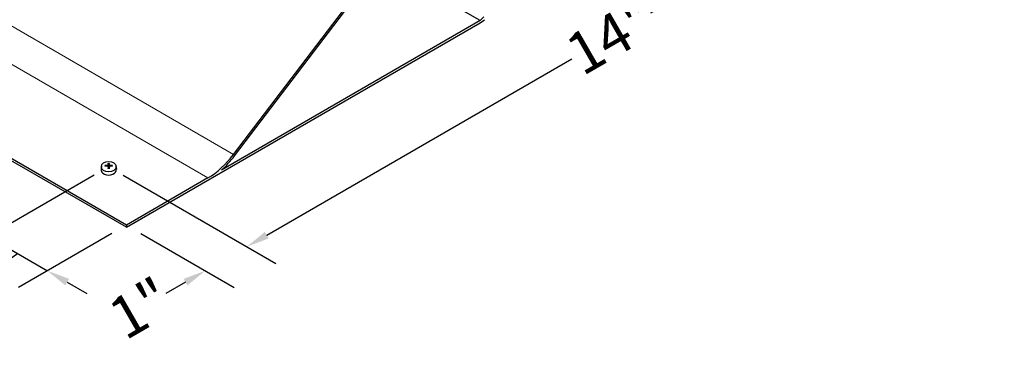
# Model space of a CAD drawing. Units: inches. Extents: x 1 to 101, y 2 to 64.
# Drawn here: x 13 to 30, y 38 to 44 of the extents above; entities that cross this region are included whole.
import ezdxf

# ---------------------------------------------------------------- set-up
doc = ezdxf.new("R2010")
doc.units = ezdxf.units.IN
doc.header["$LTSCALE"] = 6
doc.header["$MEASUREMENT"] = 0
for name, color, linetype, lineweight in [('Dimension (ANSI)', 5, 'Continuous', 25), ('Visible (ANSI)', 7, 'Continuous', 25), ('Visible Narrow (ANSI)', 7, 'Continuous', 5)]:
    doc.layers.add(name, color=color, linetype=linetype, lineweight=lineweight)
doc.layers.add('Installation', color=7, linetype='Continuous')
doc.styles.add('Arial', font='arial.ttf')
doc.dimstyles.new('Kyle dims (3D)', dxfattribs={"dimscale": 4, "dimtxt": 0.18, "dimasz": 0.098425, "dimexe": 0.125, "dimexo": 0.0625, "dimgap": 0.031496, "dimtad": 0, "dimdec": 1, "dimrnd": 1e-08, "dimzin": 4, "dimdsep": 46, "dimtxsty": 'Arial', "dimcen": 0.09, "dimdle": 0.393701, "dimclrd": 256, "dimclre": 256, "dimclrt": 256, "dimadec": 0, "dimazin": 1, "dimtfac": 1.833333, "dimtdec": 1, "dimtofl": 0, "dimtmove": 0, "dimatfit": 3, "dimfxl": 1, "dimtolj": 1, "dimtzin": 4, "dimlwd": -1, "dimlwe": -1, "dimarcsym": 0})

# ---------------------------------------------------------------- blocks, each defined once
blk = doc.blocks.new('*D25')
at = {"layer": 'Defpoints', "color": 0, "transparency": 16777216}
for p in [(8.55, 44.938), (14.663, 41.408), (12.583, 40.207)]:
    blk.add_point(p, dxfattribs=at)
at = {"layer": 'Dimension (ANSI)', "transparency": 16777216}
for p, q in [((8.3, 44.793), (5.97, 43.448)), ((6.811, 43.54), (9.685, 41.881)), ((12.242, 40.404), (10.657, 41.32)), ((14.413, 41.264), (12.083, 39.919))]:
    blk.add_line(p, q, dxfattribs=at)
for points in [[(6.844, 43.597), (6.778, 43.483), (6.47, 43.737)], [(12.275, 40.461), (12.209, 40.347), (12.583, 40.207)]]:
    blk.add_solid(points, dxfattribs=at)
at = {"layer": 'Dimension (ANSI)', "transparency": 16777216, "insert": (9.991, 41.912), "char_height": 0.72, "attachment_point": 2, "rotation": 30, "style": 'Arial'}
blk.add_mtext('\\A1;{\\fArial|b0|i0;7"}', dxfattribs=at)
blk = doc.blocks.new('*D26')
at = {"layer": 'Defpoints', "color": 0, "transparency": 16777216}
for p in [(14.663, 41.408), (14.968, 40.402), (13.607, 39.616)]:
    blk.add_point(p, dxfattribs=at)
at = {"layer": 'Dimension (ANSI)', "transparency": 16777216}
for p, q in [((14.413, 41.264), (12.083, 39.919)), ((12.242, 40.404), (11.901, 40.601)), ((14.718, 40.258), (13.107, 39.328)), ((12.583, 40.207), (13.607, 39.616)), ((13.095, 39.912), (12.189, 39.269)), ((13.948, 39.419), (14.289, 39.223)), ((12.189, 39.269), (11.937, 39.269))]:
    blk.add_line(p, q, dxfattribs=at)
for points in [[(12.275, 40.461), (12.209, 40.347), (12.583, 40.207)], [(13.981, 39.476), (13.915, 39.363), (13.607, 39.616)]]:
    blk.add_solid(points, dxfattribs=at)
at = {"layer": 'Dimension (ANSI)', "transparency": 16777216, "insert": (11.301, 39.392), "char_height": 0.72, "attachment_point": 2, "rotation": 30, "style": 'Arial'}
blk.add_mtext('\\A1;{\\fArial|b0|i0;1"}', dxfattribs=at)
blk = doc.blocks.new('*D27')
at = {"layer": 'Defpoints', "color": 0, "transparency": 16777216}
for p in [(14.663, 41.408), (14.968, 40.402), (17.048, 40.031)]:
    blk.add_point(p, dxfattribs=at)
at = {"layer": 'Dimension (ANSI)', "transparency": 16777216}
for p, q in [((14.913, 41.264), (17.548, 39.743)), ((17.389, 40.228), (17.73, 40.425)), ((15.218, 40.258), (16.83, 39.328)), ((15.989, 39.419), (15.648, 39.223))]:
    blk.add_line(p, q, dxfattribs=at)
for points in [[(17.357, 40.285), (17.422, 40.171), (17.048, 40.031)], [(15.956, 39.476), (16.021, 39.363), (16.33, 39.616)]]:
    blk.add_solid(points, dxfattribs=at)
at = {"layer": 'Dimension (ANSI)', "transparency": 16777216, "insert": (15.029, 39.283), "char_height": 0.72, "attachment_point": 2, "rotation": 30, "style": 'Arial'}
blk.add_mtext('\\A1;{\\fArial|b0|i0;1"}', dxfattribs=at)
blk = doc.blocks.new('*D31')
at = {"layer": 'Defpoints', "color": 0, "transparency": 16777216}
for p in [(27.818, 48.321), (29.613, 47.285), (15.687, 40.817)]:
    blk.add_point(p, dxfattribs=at)
at = {"layer": 'Dimension (ANSI)', "transparency": 16777216}
for p, q in [((28.068, 48.177), (30.113, 46.997)), ((29.272, 47.088), (24.011, 44.051)), ((17.389, 40.228), (22.65, 43.265)), ((15.937, 40.673), (17.548, 39.743))]:
    blk.add_line(p, q, dxfattribs=at)
for points in [[(29.239, 47.145), (29.305, 47.032), (29.613, 47.285)], [(17.357, 40.285), (17.422, 40.171), (17.048, 40.031)]]:
    blk.add_solid(points, dxfattribs=at)
at = {"layer": 'Dimension (ANSI)', "transparency": 16777216, "insert": (23.15, 43.971), "char_height": 0.72, "attachment_point": 2, "rotation": 30, "style": 'Arial'}
blk.add_mtext('\\A1;{\\fArial|b0|i0;14"}', dxfattribs=at)

msp = doc.modelspace()

# ---------------------------------------------------------------- linework, layer by layer
at = {"layer": 'Installation'}
for p, q in [((14.653, 41.4633), (14.6569, 41.4107)), ((14.6697, 41.4107), (14.6736, 41.4633)), ((14.5372, 41.4161), (14.531, 41.3666)), ((14.6079, 41.4144), (14.6004, 41.4261)), ((14.6515, 41.4105), (14.656, 41.3742)), ((14.6751, 41.4105), (14.6706, 41.3742)), ((14.7262, 41.4261), (14.7187, 41.4144)), ((14.7894, 41.4161), (14.7956, 41.3666))]:
    msp.add_line(p, q, dxfattribs=at)
msp.add_ellipse((14.6633, 41.4083), major_axis=(0.1266, 0), ratio=0.7071068, dxfattribs=at)
for centre, major_axis, ratio, start_param, end_param in [((14.6812, 41.1821), (0.0172, -0.3443), 0.0736075, 3.7270975, 3.8646592), ((14.6454, 41.1821), (0.0172, 0.3443), 0.0736075, 5.5601188, 5.6976804), ((14.6633, 41.3583), (0.1328, 0), 0.7071068, 3.053992, 6.370786), ((14.6636, 41.1696), (-0.3446, -0.0091), 0.7659426, 4.7534373, 4.8909989), ((14.6636, 41.1949), (0.3447, -0.0076), 0.6426857, 1.6462458, 1.7838074), ((14.6812, 41.1825), (0.0254, -0.3438), 0.0496493, 3.9856534, 4.1232151), ((14.6633, 41.3835), (0.0389, 0), 0.7071068, 1.4065185, 1.7350741), ((14.6454, 41.1825), (0.0254, 0.3438), 0.0496493, 5.3015629, 5.4391245), ((14.663, 41.1696), (-0.3446, 0.0091), 0.7659426, 4.533779, 4.6713407), ((14.663, 41.1949), (0.3447, 0.0076), 0.6426857, 1.3577852, 1.4953469)]:
    msp.add_ellipse(centre, major_axis=major_axis, ratio=ratio, start_param=start_param, end_param=end_param, dxfattribs=at)
for points, knots in [([(14.653, 41.4633), (14.653, 41.4637), (14.6529, 41.4642), (14.6529, 41.4652), (14.6529, 41.4658), (14.6528, 41.4668), (14.6528, 41.4674), (14.6529, 41.468), (14.6529, 41.4682), (14.6529, 41.4684)], [0.053962152, 0.053962152, 0.053962152, 0.053962152, 0.058694346, 0.058694346, 0.064552643, 0.064552643, 0.070489221, 0.070489221, 0.073504226, 0.073504226, 0.073504226, 0.073504226]), ([(14.6737, 41.4684), (14.6737, 41.4682), (14.6737, 41.468), (14.6738, 41.4674), (14.6738, 41.4668), (14.6737, 41.4658), (14.6737, 41.4652), (14.6737, 41.4642), (14.6736, 41.4637), (14.6736, 41.4633)], [0.020621418, 0.020621418, 0.020621418, 0.020621418, 0.023636422, 0.023636422, 0.029573, 0.029573, 0.035431298, 0.035431298, 0.040163491, 0.040163491, 0.040163491, 0.040163491]), ([(14.5955, 41.4278), (14.5958, 41.4279), (14.5961, 41.4279), (14.597, 41.4279), (14.5976, 41.4278), (14.5986, 41.4275), (14.5992, 41.4272), (14.5999, 41.4267), (14.6002, 41.4264), (14.6004, 41.4261)], [0.020621418, 0.020621418, 0.020621418, 0.020621418, 0.023636422, 0.023636422, 0.029573, 0.029573, 0.035431298, 0.035431298, 0.040163491, 0.040163491, 0.040163491, 0.040163491]), ([(14.6515, 41.4394), (14.6515, 41.4387), (14.6513, 41.4378), (14.6503, 41.4363), (14.6496, 41.4356), (14.6479, 41.4345), (14.6469, 41.434), (14.6447, 41.4333), (14.6436, 41.4331), (14.6425, 41.433)], [0, 0, 0, 0, 0.012340851, 0.012340851, 0.024681703, 0.024681703, 0.037025501, 0.037025501, 0.04825819, 0.04825819, 0.04825819, 0.04825819]), ([(14.6425, 41.4164), (14.6437, 41.4164), (14.6449, 41.4163), (14.6471, 41.4157), (14.6481, 41.4152), (14.6497, 41.414), (14.6504, 41.4132), (14.6513, 41.4116), (14.6515, 41.4108), (14.6515, 41.41)], [0, 0, 0, 0, 0.012340851, 0.012340851, 0.024681703, 0.024681703, 0.037025501, 0.037025501, 0.04825819, 0.04825819, 0.04825819, 0.04825819]), ([(14.6529, 41.3725), (14.6529, 41.3728), (14.6529, 41.373), (14.6528, 41.3736), (14.6528, 41.374), (14.6529, 41.3744), (14.6529, 41.3745), (14.6529, 41.3745), (14.6529, 41.3745), (14.6529, 41.3745)], [0.020621418, 0.020621418, 0.020621418, 0.020621418, 0.023636422, 0.023636422, 0.029573, 0.029573, 0.035431298, 0.035431298, 0.035498423, 0.035498423, 0.035498423, 0.035498423]), ([(14.6737, 41.3745), (14.6723, 41.3744), (14.6709, 41.3742), (14.6682, 41.374), (14.6668, 41.374), (14.664, 41.3739), (14.6626, 41.3739), (14.6598, 41.374), (14.6584, 41.374), (14.6557, 41.3742), (14.6543, 41.3744), (14.6529, 41.3745)], [1.40914027, 1.40914027, 1.40914027, 1.40914027, 1.47380269, 1.47380269, 1.53846512, 1.53846512, 1.60312754, 1.60312754, 1.66778996, 1.66778996, 1.73245238, 1.73245238, 1.73245238, 1.73245238]), ([(14.6574, 41.3916), (14.6575, 41.39), (14.6573, 41.3883), (14.6566, 41.3858), (14.6561, 41.3847), (14.6553, 41.3835), (14.6551, 41.3832), (14.6549, 41.3829)], [0.237752318, 0.237752318, 0.237752318, 0.237752318, 0.254880032, 0.254880032, 0.267493477, 0.267493477, 0.271094427, 0.271094427, 0.271094427, 0.271094427]), ([(14.6717, 41.3829), (14.6715, 41.3832), (14.6713, 41.3835), (14.6705, 41.3847), (14.67, 41.3858), (14.6693, 41.3883), (14.6691, 41.39), (14.6692, 41.3916)], [0.289119419, 0.289119419, 0.289119419, 0.289119419, 0.292720369, 0.292720369, 0.305333814, 0.305333814, 0.322461528, 0.322461528, 0.322461528, 0.322461528]), ([(14.6737, 41.3745), (14.6737, 41.3745), (14.6737, 41.3745), (14.6737, 41.3745), (14.6737, 41.3744), (14.6738, 41.374), (14.6738, 41.3736), (14.6737, 41.373), (14.6737, 41.3728), (14.6737, 41.3725)], [0.058627221, 0.058627221, 0.058627221, 0.058627221, 0.058694346, 0.058694346, 0.064552643, 0.064552643, 0.070489221, 0.070489221, 0.073504226, 0.073504226, 0.073504226, 0.073504226]), ([(14.6841, 41.433), (14.6829, 41.4331), (14.6817, 41.4333), (14.6795, 41.4341), (14.6785, 41.4346), (14.6768, 41.4358), (14.6762, 41.4365), (14.6753, 41.438), (14.6751, 41.4387), (14.6751, 41.4394)], [0, 0, 0, 0, 0.012340851, 0.012340851, 0.024681703, 0.024681703, 0.037025501, 0.037025501, 0.04825819, 0.04825819, 0.04825819, 0.04825819]), ([(14.6751, 41.41), (14.6751, 41.4109), (14.6753, 41.4118), (14.6763, 41.4134), (14.677, 41.4142), (14.6787, 41.4153), (14.6797, 41.4158), (14.6819, 41.4163), (14.683, 41.4164), (14.6841, 41.4164)], [0, 0, 0, 0, 0.012340851, 0.012340851, 0.024681703, 0.024681703, 0.037025501, 0.037025501, 0.04825819, 0.04825819, 0.04825819, 0.04825819]), ([(14.7262, 41.4261), (14.7264, 41.4264), (14.7267, 41.4267), (14.7274, 41.4272), (14.728, 41.4275), (14.729, 41.4278), (14.7296, 41.4279), (14.7305, 41.4279), (14.7308, 41.4279), (14.7311, 41.4278)], [0.053962152, 0.053962152, 0.053962152, 0.053962152, 0.058694346, 0.058694346, 0.064552643, 0.064552643, 0.070489221, 0.070489221, 0.073504226, 0.073504226, 0.073504226, 0.073504226])]:
    msp.add_open_spline(points, degree=3, knots=knots, dxfattribs=at)
for points, weights in [([(14.6569, 41.4107), (14.6573, 41.3984), (14.6574, 41.3916)], [1, 1.34746618301, 1.65727734842]), ([(14.6692, 41.3916), (14.6693, 41.3984), (14.6697, 41.4107)], [1.65727734842, 1.34746618301, 1])]:
    msp.add_rational_spline(points, weights, degree=2, dxfattribs=at)
at = {"layer": 'Visible (ANSI)'}
for p, q in [((16.8181, 41.6187), (19.8358, 45.5763)), ((16.8358, 41.5968), (19.8535, 45.5544)), ((14.9683, 40.4022), (7.1424, 44.9205)), ((14.9683, 40.3641), (7.1424, 44.8824)), ((21.0691, 43.9245), (19.3621, 44.91)), ((21.1348, 43.9907), (21.0691, 43.9245)), ((14.9683, 40.3641), (21.0691, 43.8864)), ((21.0691, 43.9245), (16.6115, 41.3509)), ((21.0691, 43.8864), (21.1438, 43.9362)), ((16.3761, 41.215), (14.9683, 40.4022)), ((14.9683, 40.4022), (14.9683, 40.3641))]:
    msp.add_line(p, q, dxfattribs=at)
for centre, major_axis, start_param, end_param in [((21.1463, 43.8997), (0.0233, 0.0404), 0.7087486, 0.8620477), ((16.3761, 42.1662), (0.5825, 1.0089), 3.9269908, 4.4932903), ((16.3761, 42.1662), (0.6058, 1.0493), 4.2052376, 4.4932903)]:
    msp.add_ellipse(centre, major_axis=major_axis, ratio=0.5773503, start_param=start_param, end_param=end_param, dxfattribs=at)
at = {"layer": 'Visible Narrow (ANSI)'}
for p, q in [((16.8181, 41.6187), (12.6613, 44.0186)), ((12.2193, 43.615), (16.3761, 41.215))]:
    msp.add_line(p, q, dxfattribs=at)

# ---------------------------------------------------------------- dimensions: what is measured, and where the dimension line sits
at = {"layer": 'Dimension (ANSI)'}
dim = msp.add_linear_dim(base=(29.6127, 47.2852), p1=(15.6871, 40.8172), p2=(27.8184, 48.3212), angle=210, text='{\\fArial|b0|i0;<>}', dimstyle='Kyle dims (3D)', override={"dimdec": 0, "dimpost": '"'}, dxfattribs=at)
dim.commit()
dim.dimension.update_dxf_attribs({"geometry": '*D31', "text_midpoint": (23.3306, 43.6582)})
for base, p1, p2, text, override, picture, middle in [((12.5831, 40.2073), (8.5502, 44.9377), (14.6633, 41.4083), '{\\fArial|b0|i0;7"}', {"dimdec": 0, "dimlfac": 1.224745, "dimpost": '"', "dimtdec": 0, "dimatfit": 1}, '*D25', (10.1707, 41.6001)), ((13.6069, 39.6162), (14.6633, 41.4083), (14.9683, 40.4022), '{\\fArial|b0|i0;<>}', {"dimdec": 0, "dimlfac": 1.224745, "dimpost": '"', "dimtdec": 0, "dimtmove": 1, "dimatfit": 1}, '*D26', (11.811, 39.2686))]:
    dim = msp.add_linear_dim(base=base, p1=p1, p2=p2, angle=150, text=text, dimstyle='Kyle dims (3D)', override=override, dxfattribs=at)
    dim.commit()
    dim.dimension.update_dxf_attribs({"geometry": picture, "text_midpoint": middle, "dimtype": 160, "text_rotation": 30})
dim = msp.add_linear_dim(base=(17.0484, 40.0312), p1=(14.9683, 40.4022), p2=(14.6633, 41.4083), angle=210, text='{\\fArial|b0|i0;1"}', dimstyle='Kyle dims (3D)', override={"dimpost": '"'}, dxfattribs=at)
dim.commit()
dim.dimension.update_dxf_attribs({"geometry": '*D27', "text_midpoint": (15.2096, 38.9696), "dimtype": 160})

doc.saveas('drawing.dxf')
